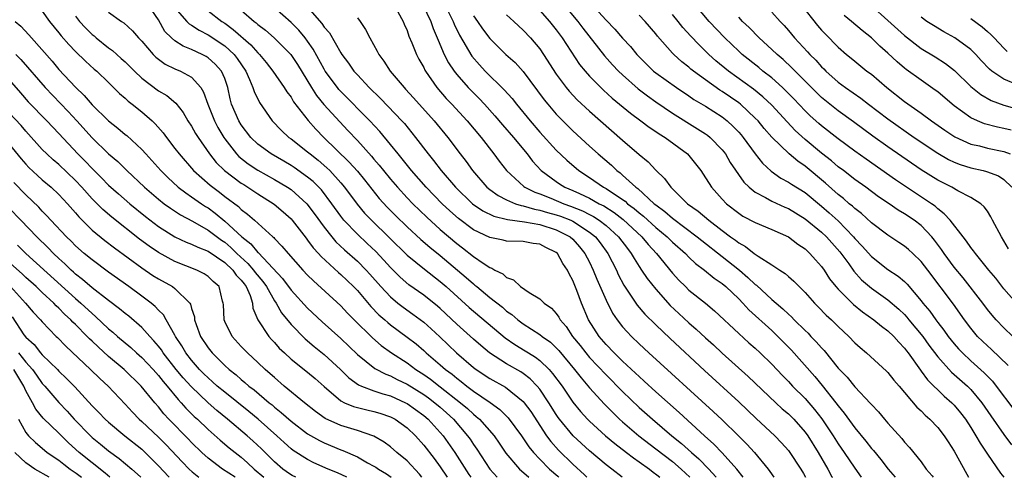
# Model space of a CAD drawing. Units: inches. Extents: x 2505289 to 2508000, y 1515000 to 1518000.
# Drawn here: x 2505386 to 2505505, y 1515000 to 1515055 of the extents above; entities that cross this region are included whole.
import ezdxf

# ---------------------------------------------------------------- set-up
doc = ezdxf.new("R2010")
doc.units = ezdxf.units.IN
doc.header["$MEASUREMENT"] = 0
doc.layers.add('LD25051515_2ft', color=63, linetype='Continuous')

msp = doc.modelspace()

# ---------------------------------------------------------------- linework, layer by layer
at = {"layer": 'LD25051515_2ft'}
for points, elevation in [([(2505458.93, 1515000), (2505457.68, 1515001), (2505457, 1515001.51), (2505455, 1515003.18), (2505453.02, 1515005), (2505451.39, 1515007), (2505451.23, 1515007.23), (2505451, 1515007.57), (2505450.11, 1515009), (2505449, 1515010.63), (2505448.69, 1515011), (2505447.86, 1515011.86), (2505447, 1515012.51), (2505446.71, 1515012.71), (2505445, 1515013.67), (2505442.94, 1515015), (2505441.88, 1515015.88), (2505441, 1515016.66), (2505439, 1515018.47), (2505437, 1515020.36), (2505436.66, 1515020.66), (2505435, 1515021.98), (2505433.23, 1515023.23), (2505432.15, 1515024.15), (2505431, 1515025.31), (2505430.2, 1515026.2), (2505429.23, 1515027.23), (2505428.2, 1515028.2), (2505427, 1515029.31), (2505425.39, 1515031), (2505425, 1515031.49), (2505423.92, 1515033), (2505422.66, 1515034.66), (2505421.67, 1515035.67), (2505421, 1515036.22), (2505419.37, 1515037.37), (2505419, 1515037.61), (2505418.12, 1515038.12), (2505416.61, 1515039), (2505415, 1515040.2), (2505414.17, 1515041), (2505413, 1515042.53), (2505412.71, 1515043), (2505411.84, 1515045), (2505411.66, 1515045.66), (2505411.36, 1515047), (2505411, 1515048.09), (2505410.63, 1515049), (2505409.85, 1515049.85), (2505409, 1515050.61), (2505408.76, 1515050.76), (2505408.3, 1515051), (2505407, 1515051.6), (2505405.99, 1515051.99), (2505405, 1515052.65), (2505404.59, 1515053), (2505403.79, 1515053.79), (2505403, 1515055.17), (2505401.75, 1515057)], 8022), ([(2505405, 1515056.61), (2505406.42, 1515055), (2505406.7, 1515054.7), (2505407, 1515054.53), (2505407.92, 1515053.92), (2505409, 1515053.38), (2505411, 1515052.05), (2505412.15, 1515051), (2505412.52, 1515050.52), (2505413.56, 1515049), (2505414.01, 1515047.99), (2505414.39, 1515047), (2505414.54, 1515046.54), (2505415.19, 1515045.19), (2505416.73, 1515043), (2505417.84, 1515041.84), (2505418.74, 1515041), (2505419, 1515040.82), (2505421, 1515039.27), (2505421.3, 1515039), (2505422.26, 1515038.26), (2505423.33, 1515037.33), (2505423.67, 1515037), (2505425, 1515035.54), (2505425.46, 1515035), (2505426.96, 1515032.96), (2505427.88, 1515031.88), (2505428.71, 1515031), (2505430.89, 1515028.89), (2505433, 1515026.81), (2505435.09, 1515025.09), (2505437, 1515023.63), (2505437.73, 1515023), (2505440.49, 1515020.49), (2505444.82, 1515016.82), (2505446, 1515016), (2505447.25, 1515015.25), (2505447.64, 1515015), (2505448.49, 1515014.49), (2505449, 1515014.09), (2505450.13, 1515013), (2505450.54, 1515012.54), (2505451.69, 1515011), (2505453, 1515009.08), (2505453.93, 1515007.93), (2505454.77, 1515007), (2505455, 1515006.76), (2505456.92, 1515005), (2505458.05, 1515004.06), (2505459.48, 1515003), (2505460.33, 1515002.33), (2505461, 1515001.88), (2505462.23, 1515001), (2505462.69, 1515000.62), (2505463.14, 1515000.29), (2505463.49, 1515000)], 8020), ([(2505473.55, 1515000), (2505472.78, 1515001), (2505471, 1515002.95), (2505470, 1515004), (2505468.88, 1515005), (2505465.83, 1515007.83), (2505463, 1515010.33), (2505461.61, 1515011.61), (2505461, 1515012.14), (2505460.57, 1515012.57), (2505459, 1515014.02), (2505457.99, 1515015), (2505457, 1515016.02), (2505456.15, 1515017), (2505454.89, 1515019), (2505454.05, 1515021), (2505453.48, 1515022.52), (2505453, 1515023.72), (2505452.54, 1515024.54), (2505452.33, 1515025), (2505451.79, 1515025.79), (2505451.13, 1515027), (2505451, 1515027.11), (2505449.72, 1515027.72), (2505449, 1515028.12), (2505448.22, 1515028.22), (2505447, 1515028.43), (2505445, 1515028.49), (2505444.6, 1515028.6), (2505443, 1515028.91), (2505441, 1515029.86), (2505439.2, 1515031.2), (2505438.15, 1515032.15), (2505437.24, 1515033), (2505435.29, 1515035), (2505433.53, 1515037), (2505432.41, 1515038.41), (2505431.91, 1515039), (2505431, 1515040.15), (2505429.71, 1515041.71), (2505428.52, 1515043), (2505425, 1515046.54), (2505424.78, 1515046.78), (2505424.6, 1515047), (2505423.13, 1515049), (2505423, 1515049.22), (2505421.66, 1515051.66), (2505421, 1515052.62), (2505420.72, 1515053), (2505419.93, 1515053.93), (2505419, 1515054.87), (2505417, 1515056.63)], 8014), ([(2505421, 1515056.71), (2505422.73, 1515054.73), (2505423, 1515054.31), (2505423.63, 1515053.63), (2505425, 1515051.22), (2505425.14, 1515051), (2505425.95, 1515049.95), (2505426.58, 1515049), (2505427, 1515048.53), (2505428.42, 1515047), (2505429.74, 1515045.74), (2505430.73, 1515044.73), (2505432.37, 1515043), (2505432.67, 1515042.67), (2505433.57, 1515041.57), (2505434.03, 1515041), (2505435.54, 1515039), (2505436.2, 1515038.2), (2505437.12, 1515037), (2505438.85, 1515035), (2505440.9, 1515033), (2505442.13, 1515032.13), (2505443.48, 1515031.48), (2505445.1, 1515031.1), (2505447.18, 1515030.82), (2505449, 1515030.48), (2505451, 1515029.86), (2505452.68, 1515029), (2505453, 1515028.71), (2505453.8, 1515027.8), (2505454.46, 1515027), (2505455, 1515025.95), (2505455.46, 1515025), (2505455.9, 1515023.9), (2505457, 1515021.35), (2505457.78, 1515019.78), (2505458.34, 1515019), (2505459, 1515018.15), (2505459.54, 1515017.54), (2505460.06, 1515017), (2505461, 1515016.09), (2505462.17, 1515015), (2505469.93, 1515007.93), (2505471, 1515006.92), (2505472.99, 1515004.99), (2505473.99, 1515003.99), (2505474.89, 1515003), (2505476.57, 1515001), (2505476.77, 1515000.72), (2505477.25, 1515000)], 8012), ([(2505434.91, 1515057), (2505435.87, 1515055), (2505436.15, 1515054.15), (2505436.64, 1515053), (2505436.73, 1515052.73), (2505437.49, 1515051), (2505438, 1515050), (2505438.67, 1515049), (2505439, 1515048.57), (2505440.38, 1515047), (2505441, 1515046.36), (2505441.69, 1515045.69), (2505442.34, 1515045), (2505443.6, 1515043.6), (2505444.51, 1515042.51), (2505445.82, 1515041), (2505447.47, 1515039), (2505448.13, 1515038.13), (2505449.19, 1515037), (2505451, 1515035.68), (2505451.4, 1515035.4), (2505452.04, 1515035), (2505453, 1515034.59), (2505453.78, 1515034.22), (2505455, 1515033.67), (2505456.18, 1515033), (2505456.73, 1515032.73), (2505457.96, 1515031.96), (2505459.08, 1515031.08), (2505461.32, 1515029), (2505462.08, 1515028.08), (2505463.08, 1515027), (2505465, 1515024.64), (2505465.78, 1515023.78), (2505466.57, 1515023), (2505467, 1515022.58), (2505468.99, 1515020.99), (2505470.09, 1515020.09), (2505473, 1515017.36), (2505474.24, 1515016.24), (2505475, 1515015.57), (2505475.6, 1515015), (2505477, 1515013.63), (2505478.27, 1515012.27), (2505479, 1515011.54), (2505479.5, 1515011), (2505481, 1515009.51), (2505482.16, 1515008.16), (2505483.04, 1515007.04), (2505484.39, 1515005), (2505485, 1515004.03), (2505485.72, 1515003), (2505487, 1515001.1), (2505487.76, 1515000)], 8006), ([(2505437.54, 1515057), (2505438.55, 1515055), (2505438.67, 1515054.67), (2505439.32, 1515053.32), (2505440.81, 1515050.81), (2505441.74, 1515049.74), (2505442.43, 1515049), (2505444.73, 1515046.73), (2505445.68, 1515045.68), (2505446.19, 1515045), (2505447.83, 1515043), (2505449, 1515041.65), (2505451, 1515039.45), (2505452.25, 1515038.25), (2505453.7, 1515037), (2505455, 1515036.17), (2505456.69, 1515035), (2505457, 1515034.84), (2505457.54, 1515034.46), (2505459.29, 1515033.29), (2505459.6, 1515033), (2505460.41, 1515032.41), (2505461, 1515031.89), (2505461.51, 1515031.51), (2505463, 1515030.15), (2505464.38, 1515029), (2505465, 1515028.38), (2505466.57, 1515027), (2505467, 1515026.55), (2505467.8, 1515025.8), (2505468.89, 1515025), (2505470.04, 1515024.04), (2505471, 1515023.39), (2505471.45, 1515023), (2505473, 1515021.51), (2505473.5, 1515021), (2505474.22, 1515020.22), (2505477, 1515017.7), (2505477.74, 1515017), (2505479.35, 1515015.35), (2505482.17, 1515012.17), (2505483.07, 1515011.07), (2505484.73, 1515009), (2505485, 1515008.62), (2505485.74, 1515007.74), (2505487, 1515005.95), (2505488.34, 1515004.34), (2505489, 1515003.49), (2505489.24, 1515003.24), (2505490.14, 1515002.14), (2505491.03, 1515001), (2505491.86, 1515000)], 8004), ([(2505451.49, 1515057.49), (2505453.59, 1515055), (2505454.19, 1515054.19), (2505456.82, 1515050.82), (2505457.77, 1515049.77), (2505458.51, 1515049), (2505459, 1515048.54), (2505460.87, 1515046.87), (2505462, 1515046), (2505463, 1515045.29), (2505465, 1515043.94), (2505468.05, 1515042.05), (2505469, 1515041.42), (2505469.25, 1515041.25), (2505469.55, 1515041), (2505471, 1515039.5), (2505471.39, 1515039), (2505471.99, 1515037.99), (2505473.62, 1515035.62), (2505474.26, 1515035), (2505475, 1515034.4), (2505476.25, 1515033.75), (2505477, 1515033.31), (2505478.58, 1515032.58), (2505479, 1515032.41), (2505481, 1515031.19), (2505483, 1515029.57), (2505483.6, 1515029), (2505485.19, 1515027.19), (2505486.27, 1515025.73), (2505486.87, 1515024.87), (2505487.83, 1515023.83), (2505489, 1515022.83), (2505491, 1515021.42), (2505492.3, 1515020.3), (2505493, 1515019.63), (2505493.3, 1515019.3), (2505493.54, 1515019), (2505495.2, 1515017), (2505495.95, 1515015.95), (2505497, 1515014.54), (2505498.67, 1515012.67), (2505500.58, 1515011), (2505501, 1515010.58), (2505502.31, 1515009), (2505503.41, 1515007.41), (2505505, 1515005.16), (2505505.92, 1515003.92)], 7996), ([(2505455.17, 1515057.17), (2505457, 1515055.13), (2505458.06, 1515054.06), (2505459, 1515052.98), (2505459.96, 1515051.96), (2505460.72, 1515051), (2505461, 1515050.71), (2505462.73, 1515049), (2505463, 1515048.79), (2505465.5, 1515047), (2505467, 1515046.01), (2505467.59, 1515045.59), (2505469, 1515044.76), (2505471, 1515043.47), (2505471.6, 1515043), (2505472.33, 1515042.33), (2505473, 1515041.64), (2505473.3, 1515041.3), (2505473.55, 1515041), (2505475, 1515039), (2505475.88, 1515037.88), (2505476.93, 1515036.93), (2505478.09, 1515036.09), (2505479, 1515035.62), (2505479.36, 1515035.36), (2505481, 1515034.35), (2505483, 1515032.71), (2505483.91, 1515031.91), (2505485, 1515030.92), (2505486.86, 1515029), (2505487, 1515028.82), (2505487.89, 1515027.89), (2505489, 1515026.63), (2505491, 1515025.08), (2505492.25, 1515024.25), (2505493, 1515023.6), (2505493.31, 1515023.31), (2505495, 1515021.3), (2505495.22, 1515021), (2505496.04, 1515020.04), (2505496.76, 1515019), (2505497, 1515018.68), (2505497.76, 1515017.76), (2505498.28, 1515017), (2505499, 1515016.09), (2505499.51, 1515015.51), (2505499.98, 1515015), (2505501, 1515014.05), (2505502.62, 1515012.62), (2505503.6, 1515011.6), (2505504.07, 1515011), (2505506.18, 1515008.18)], 7994), ([(2505506.5, 1515021), (2505505, 1515022.75), (2505504.01, 1515024.01), (2505503.17, 1515025), (2505501.56, 1515027), (2505501.33, 1515027.33), (2505501, 1515027.73), (2505500.49, 1515028.49), (2505500.07, 1515029), (2505498.49, 1515031), (2505497.8, 1515031.8), (2505497, 1515032.39), (2505496.69, 1515032.69), (2505496.25, 1515033), (2505493.23, 1515035), (2505491.9, 1515035.9), (2505488.37, 1515038.37), (2505487, 1515039.35), (2505485, 1515040.82), (2505483, 1515042.38), (2505482.67, 1515042.67), (2505481.62, 1515043.62), (2505481, 1515044.22), (2505479.65, 1515045.65), (2505478.66, 1515046.66), (2505478.3, 1515047), (2505477, 1515048.17), (2505475.93, 1515049), (2505475.42, 1515049.42), (2505473.43, 1515051), (2505473, 1515051.39), (2505471.33, 1515053), (2505469.44, 1515055), (2505467.73, 1515057)], 7988), ([(2505480.54, 1515057), (2505482.51, 1515054.51), (2505483, 1515053.94), (2505483.45, 1515053.45), (2505485, 1515051.89), (2505486.02, 1515051), (2505486.56, 1515050.56), (2505487, 1515050.19), (2505488.47, 1515049), (2505489, 1515048.61), (2505490.88, 1515047), (2505493, 1515045.34), (2505495, 1515043.94), (2505496.27, 1515043), (2505497.87, 1515041.87), (2505499.07, 1515041.07), (2505501, 1515040.2), (2505502.03, 1515039.97), (2505503, 1515039.72), (2505505, 1515039.31), (2505505.76, 1515039)], 7982), ([(2505489, 1515056.89), (2505491, 1515055.12), (2505493, 1515053.29), (2505495, 1515051.74), (2505496.71, 1515050.71), (2505497.93, 1515049.93), (2505499.05, 1515049.05), (2505501, 1515047.16), (2505502.19, 1515046.19), (2505503.46, 1515045.46), (2505505, 1515044.9), (2505507, 1515044.33)], 7978), ([(2505389, 1515056.21), (2505389.87, 1515055), (2505391, 1515053.61), (2505391.26, 1515053.26), (2505392.19, 1515052.19), (2505393, 1515051.35), (2505394.2, 1515050.2), (2505395.25, 1515049.25), (2505395.56, 1515049), (2505397, 1515047.62), (2505398.31, 1515046.31), (2505399, 1515045.72), (2505399.36, 1515045.36), (2505399.84, 1515045), (2505401, 1515044.07), (2505402.24, 1515043), (2505402.63, 1515042.63), (2505403.56, 1515041.56), (2505403.96, 1515041), (2505405, 1515039.66), (2505405.49, 1515039), (2505407.23, 1515037), (2505409.23, 1515035.23), (2505410.38, 1515034.38), (2505411, 1515033.88), (2505412.65, 1515032.65), (2505413, 1515032.3), (2505413.76, 1515031.76), (2505414.61, 1515031), (2505416.8, 1515029), (2505416.91, 1515028.91), (2505417, 1515028.8), (2505417.9, 1515027.9), (2505418.64, 1515027), (2505420.43, 1515025), (2505421, 1515024.39), (2505421.7, 1515023.7), (2505425, 1515020.67), (2505425.81, 1515019.81), (2505426.61, 1515019), (2505428.82, 1515016.82), (2505429.89, 1515015.89), (2505431.12, 1515015), (2505433, 1515013.8), (2505434.07, 1515013), (2505435, 1515012.4), (2505435.82, 1515011.82), (2505437, 1515010.92), (2505439.43, 1515009), (2505440.28, 1515008.28), (2505441, 1515007.6), (2505441.34, 1515007.34), (2505441.72, 1515007), (2505443.49, 1515005), (2505444.12, 1515004.12), (2505444.93, 1515002.93), (2505446.57, 1515001), (2505446.81, 1515000.77), (2505447.68, 1515000)], 8028), ([(2505393, 1515055.61), (2505393.49, 1515055), (2505394.21, 1515054.21), (2505395, 1515053.42), (2505395.24, 1515053.24), (2505395.5, 1515053), (2505397, 1515051.79), (2505397.47, 1515051.47), (2505397.97, 1515051), (2505398.53, 1515050.53), (2505399, 1515050.1), (2505399.56, 1515049.56), (2505400.11, 1515049), (2505401, 1515048.14), (2505403, 1515046.63), (2505404.04, 1515046.04), (2505405.12, 1515045.12), (2505405.99, 1515043.99), (2505406.56, 1515043), (2505407, 1515042.34), (2505407.48, 1515041.48), (2505407.78, 1515041), (2505409.17, 1515039), (2505409.97, 1515037.97), (2505410.99, 1515036.99), (2505413, 1515035.49), (2505413.3, 1515035.3), (2505413.8, 1515035), (2505415, 1515034.19), (2505416.96, 1515032.96), (2505418.04, 1515032.04), (2505419, 1515031.17), (2505419.15, 1515031), (2505420.83, 1515028.83), (2505421, 1515028.62), (2505421.68, 1515027.68), (2505422.32, 1515027), (2505422.63, 1515026.63), (2505424.72, 1515024.72), (2505425, 1515024.48), (2505426.53, 1515023), (2505427, 1515022.52), (2505428.62, 1515020.62), (2505429.6, 1515019.6), (2505430.3, 1515019), (2505430.66, 1515018.66), (2505431, 1515018.39), (2505433, 1515016.92), (2505434.08, 1515016.08), (2505435, 1515015.3), (2505435.32, 1515015), (2505437, 1515013.58), (2505437.65, 1515013), (2505438.43, 1515012.43), (2505439, 1515011.94), (2505439.54, 1515011.54), (2505440.19, 1515011), (2505441, 1515010.38), (2505443.02, 1515009.02), (2505444.18, 1515008.18), (2505445.19, 1515007.19), (2505446.79, 1515005), (2505447.68, 1515003.68), (2505448.23, 1515003), (2505449, 1515002.18), (2505450.19, 1515001), (2505451.17, 1515000.14), (2505451.32, 1515000)], 8026), ([(2505397, 1515056.1), (2505398.55, 1515055), (2505398.83, 1515054.83), (2505399.87, 1515053.87), (2505400.59, 1515053), (2505401, 1515052.59), (2505402.37, 1515051), (2505402.68, 1515050.68), (2505403, 1515050.43), (2505403.83, 1515049.83), (2505405, 1515049.27), (2505405.66, 1515049), (2505407, 1515048.25), (2505408.12, 1515047), (2505408.46, 1515046.46), (2505408.96, 1515045), (2505409.76, 1515043), (2505410.19, 1515042.19), (2505410.89, 1515041), (2505411, 1515040.84), (2505412.43, 1515039), (2505412.71, 1515038.71), (2505413.83, 1515037.83), (2505415, 1515037.06), (2505417, 1515035.94), (2505418.59, 1515035), (2505419, 1515034.72), (2505420.91, 1515033), (2505421.81, 1515031.81), (2505423, 1515030.16), (2505423.93, 1515029), (2505424.42, 1515028.42), (2505425.45, 1515027.45), (2505427, 1515026.08), (2505428.08, 1515025), (2505428.52, 1515024.52), (2505429.84, 1515023), (2505431, 1515021.75), (2505431.9, 1515021), (2505432.52, 1515020.52), (2505433.69, 1515019.69), (2505435, 1515018.72), (2505435.92, 1515017.91), (2505436.95, 1515016.95), (2505438.96, 1515015), (2505441, 1515013.25), (2505441.33, 1515013), (2505443, 1515011.9), (2505444.87, 1515010.87), (2505447, 1515009.16), (2505447.13, 1515009), (2505447.92, 1515007.92), (2505449.83, 1515005), (2505450.33, 1515004.33), (2505451.28, 1515003.28), (2505453, 1515001.6), (2505454.42, 1515000.28), (2505454.68, 1515000)], 8024), ([(2505409, 1515056.26), (2505410.67, 1515055), (2505411, 1515054.78), (2505412.03, 1515054.03), (2505414.16, 1515052.16), (2505415, 1515051.2), (2505415.21, 1515051), (2505416.02, 1515050.02), (2505416.81, 1515049), (2505418.19, 1515047), (2505418.5, 1515046.5), (2505419, 1515045.85), (2505419.31, 1515045.31), (2505421.05, 1515043.05), (2505421.98, 1515041.98), (2505422.97, 1515041), (2505426.03, 1515038.03), (2505427, 1515036.93), (2505427.87, 1515035.87), (2505429.65, 1515033.65), (2505430.6, 1515032.6), (2505431.59, 1515031.59), (2505433, 1515030.2), (2505434.67, 1515028.67), (2505435.74, 1515027.74), (2505437, 1515026.74), (2505440.12, 1515024.12), (2505441, 1515023.32), (2505441.19, 1515023.19), (2505441.4, 1515023), (2505443, 1515021.7), (2505444.51, 1515020.51), (2505445, 1515020.06), (2505445.63, 1515019.63), (2505446.34, 1515019), (2505447, 1515018.5), (2505449, 1515017.24), (2505449.29, 1515017), (2505450.29, 1515016.29), (2505451, 1515015.62), (2505451.3, 1515015.3), (2505453.2, 1515013), (2505453.98, 1515011.98), (2505455, 1515010.79), (2505456.81, 1515008.81), (2505457.8, 1515007.8), (2505458.64, 1515007), (2505459, 1515006.68), (2505460.97, 1515005), (2505463, 1515003.45), (2505465, 1515001.9), (2505466.07, 1515001), (2505466.6, 1515000.51), (2505467.11, 1515000)], 8018), ([(2505413, 1515056.34), (2505414.54, 1515055), (2505414.8, 1515054.8), (2505415, 1515054.61), (2505415.92, 1515053.92), (2505416.98, 1515053), (2505418.98, 1515051), (2505419.78, 1515049.78), (2505421.46, 1515047), (2505422.07, 1515046.07), (2505422.96, 1515044.96), (2505424.87, 1515042.87), (2505425.85, 1515041.85), (2505427, 1515040.62), (2505428.72, 1515038.72), (2505429, 1515038.38), (2505429.65, 1515037.65), (2505430.16, 1515037), (2505431, 1515035.97), (2505431.83, 1515035), (2505433, 1515033.71), (2505433.68, 1515033), (2505435.37, 1515031.37), (2505437, 1515029.9), (2505439, 1515028.21), (2505439.69, 1515027.69), (2505441, 1515026.64), (2505442.16, 1515025.84), (2505443, 1515025.29), (2505443.23, 1515025.23), (2505443.57, 1515025), (2505444.53, 1515024.53), (2505445, 1515024.09), (2505445.82, 1515023.82), (2505446.68, 1515023), (2505447.72, 1515022.28), (2505449, 1515021.53), (2505449.54, 1515021), (2505450.41, 1515020.41), (2505451, 1515019.75), (2505451.31, 1515019.31), (2505451.47, 1515019), (2505452.19, 1515018.19), (2505452.97, 1515017), (2505453.88, 1515015.88), (2505454.55, 1515015), (2505455, 1515014.47), (2505457, 1515012.35), (2505459, 1515010.34), (2505461, 1515008.44), (2505462.61, 1515007), (2505464.94, 1515005), (2505466.09, 1515004.09), (2505467.29, 1515003), (2505468.21, 1515002.21), (2505469.39, 1515001), (2505470.24, 1515000.06), (2505470.28, 1515000)], 8016), ([(2505427, 1515055.41), (2505427.34, 1515055), (2505428, 1515054), (2505428.51, 1515053), (2505429.4, 1515051.4), (2505429.6, 1515051), (2505430.21, 1515050.21), (2505430.97, 1515049), (2505432.64, 1515047), (2505432.82, 1515046.82), (2505433.78, 1515045.78), (2505436.28, 1515043), (2505437.92, 1515041), (2505439.41, 1515039), (2505440.11, 1515038.11), (2505440.9, 1515037), (2505442.63, 1515035), (2505443, 1515034.7), (2505443.98, 1515033.98), (2505445, 1515033.47), (2505446.09, 1515033), (2505446.77, 1515032.77), (2505447, 1515032.74), (2505448.35, 1515032.35), (2505449, 1515032.24), (2505449.95, 1515031.95), (2505451, 1515031.67), (2505451.5, 1515031.5), (2505452.74, 1515031), (2505453, 1515030.88), (2505455, 1515029.58), (2505455.72, 1515029), (2505456.29, 1515028.29), (2505457.23, 1515027), (2505458.25, 1515025), (2505458.48, 1515024.48), (2505459.16, 1515023.16), (2505460.76, 1515020.77), (2505461.69, 1515019.69), (2505463, 1515018.38), (2505464.73, 1515016.73), (2505468.88, 1515012.88), (2505473, 1515009.1), (2505475.09, 1515007.09), (2505477.36, 1515005), (2505478.17, 1515004.17), (2505479, 1515003.24), (2505479.1, 1515003.1), (2505480.51, 1515001), (2505480.83, 1515000.45), (2505481.07, 1515000)], 8010), ([(2505431.87, 1515056.13), (2505432.51, 1515055), (2505432.65, 1515054.65), (2505433, 1515053.91), (2505433.23, 1515053.23), (2505433.59, 1515052.41), (2505434.15, 1515051), (2505434.43, 1515050.43), (2505435, 1515049.42), (2505435.13, 1515049.13), (2505435.21, 1515049), (2505436.59, 1515047), (2505437.71, 1515045.71), (2505438.39, 1515045), (2505440.25, 1515043), (2505441.92, 1515041), (2505443.46, 1515039), (2505444.12, 1515038.12), (2505444.98, 1515037), (2505447.08, 1515035.08), (2505447.19, 1515035), (2505448.4, 1515034.4), (2505449, 1515034.19), (2505450.33, 1515033.67), (2505451.91, 1515033), (2505452.72, 1515032.72), (2505454.15, 1515032.15), (2505455, 1515031.7), (2505455.47, 1515031.47), (2505456.18, 1515031), (2505457, 1515030.36), (2505458.52, 1515029), (2505459.57, 1515027.58), (2505460.04, 1515027), (2505460.38, 1515026.38), (2505461, 1515025.41), (2505461.29, 1515025), (2505461.97, 1515023.97), (2505463, 1515022.68), (2505464.73, 1515020.73), (2505465.76, 1515019.76), (2505467, 1515018.64), (2505467.88, 1515017.88), (2505469, 1515016.83), (2505469.96, 1515015.96), (2505471, 1515014.97), (2505474.15, 1515012.15), (2505477.46, 1515009), (2505478.26, 1515008.26), (2505479, 1515007.64), (2505479.64, 1515007), (2505481, 1515005.46), (2505481.33, 1515005), (2505482.58, 1515003), (2505483.77, 1515001), (2505484.25, 1515000.07), (2505484.3, 1515000)], 8008), ([(2505441, 1515055.67), (2505441.49, 1515055), (2505442.11, 1515054.11), (2505443, 1515052.91), (2505444.92, 1515051), (2505446.02, 1515050.02), (2505447, 1515048.96), (2505449.53, 1515045.53), (2505449.96, 1515045), (2505451, 1515043.81), (2505451.39, 1515043.39), (2505453, 1515041.8), (2505455, 1515039.96), (2505456.05, 1515039), (2505457.64, 1515037.64), (2505458.31, 1515037), (2505458.71, 1515036.71), (2505459, 1515036.46), (2505460.59, 1515035), (2505460.83, 1515034.83), (2505462.82, 1515033), (2505463, 1515032.85), (2505464.08, 1515032.08), (2505465, 1515031.25), (2505468.01, 1515029), (2505468.55, 1515028.55), (2505471, 1515026.64), (2505473.08, 1515025), (2505474.12, 1515024.12), (2505475, 1515023.27), (2505475.16, 1515023.16), (2505477, 1515021.45), (2505477.51, 1515021), (2505478.33, 1515020.33), (2505479, 1515019.66), (2505479.35, 1515019.35), (2505479.69, 1515019), (2505481, 1515017.71), (2505481.37, 1515017.37), (2505481.72, 1515017), (2505482.36, 1515016.36), (2505483, 1515015.6), (2505483.3, 1515015.3), (2505485, 1515013.18), (2505486.07, 1515012.07), (2505487, 1515010.91), (2505488.9, 1515008.9), (2505489, 1515008.77), (2505489.88, 1515007.88), (2505490.59, 1515007), (2505491, 1515006.53), (2505492.68, 1515004.68), (2505493, 1515004.25), (2505493.61, 1515003.61), (2505495, 1515001.85), (2505495.63, 1515001), (2505496.33, 1515000.17), (2505496.44, 1515000)], 8002), ([(2505445, 1515055.78), (2505445.86, 1515055), (2505446.44, 1515054.44), (2505447, 1515053.93), (2505447.87, 1515053), (2505449, 1515051.68), (2505449.47, 1515051), (2505451, 1515048.64), (2505452.2, 1515047), (2505452.56, 1515046.56), (2505453.53, 1515045.53), (2505455, 1515044.16), (2505459, 1515040.65), (2505461, 1515038.94), (2505462.06, 1515038.06), (2505463, 1515037.04), (2505464.06, 1515036.06), (2505464.8, 1515035), (2505466.83, 1515033), (2505468.1, 1515032.1), (2505469.4, 1515031), (2505471, 1515029.77), (2505472.03, 1515029), (2505472.6, 1515028.6), (2505473, 1515028.27), (2505473.83, 1515027.83), (2505474.86, 1515027), (2505475.33, 1515026.67), (2505477, 1515025.64), (2505477.97, 1515025), (2505478.6, 1515024.6), (2505479, 1515024.23), (2505479.66, 1515023.66), (2505480.29, 1515023), (2505481, 1515022.3), (2505482.15, 1515021), (2505482.58, 1515020.58), (2505483.57, 1515019.57), (2505484.18, 1515019), (2505485, 1515018.2), (2505486.28, 1515017), (2505487, 1515016.23), (2505487.65, 1515015.65), (2505488.41, 1515015), (2505490.81, 1515012.81), (2505491, 1515012.63), (2505491.71, 1515011.71), (2505492.34, 1515011), (2505494.47, 1515008.47), (2505495, 1515008), (2505495.49, 1515007.49), (2505496.06, 1515007), (2505497, 1515006.02), (2505497.79, 1515005), (2505498.26, 1515004.26), (2505499, 1515003.15), (2505500.5, 1515000.38), (2505500.72, 1515000)], 8000), ([(2505449, 1515056.31), (2505450.18, 1515055), (2505451, 1515053.97), (2505451.71, 1515053), (2505452.21, 1515052.21), (2505453.81, 1515049.81), (2505454.47, 1515049), (2505455, 1515048.39), (2505456.37, 1515047), (2505456.69, 1515046.69), (2505457.75, 1515045.75), (2505459.93, 1515043.93), (2505461.2, 1515043), (2505462.22, 1515042.22), (2505463, 1515041.71), (2505463.42, 1515041.42), (2505464.12, 1515041), (2505466.84, 1515039), (2505467, 1515038.83), (2505468.42, 1515037), (2505469, 1515036.13), (2505469.42, 1515035.42), (2505469.71, 1515035), (2505471, 1515033.56), (2505471.54, 1515033), (2505473, 1515031.85), (2505473.51, 1515031.51), (2505475, 1515030.73), (2505477, 1515029.9), (2505479, 1515029), (2505480.13, 1515028.13), (2505481, 1515027.56), (2505481.28, 1515027.28), (2505481.6, 1515027), (2505482.25, 1515026.25), (2505483, 1515025.41), (2505483.29, 1515025), (2505483.96, 1515023.96), (2505484.73, 1515023), (2505485, 1515022.69), (2505486.67, 1515021), (2505486.84, 1515020.84), (2505487.94, 1515019.94), (2505489.29, 1515019), (2505490.22, 1515018.22), (2505491, 1515017.67), (2505491.7, 1515017), (2505492.3, 1515016.3), (2505493, 1515015.59), (2505493.25, 1515015.25), (2505493.44, 1515015), (2505494.92, 1515012.92), (2505495, 1515012.82), (2505495.76, 1515011.76), (2505497.79, 1515009.79), (2505498.71, 1515009), (2505499, 1515008.7), (2505499.77, 1515007.77), (2505500.35, 1515007), (2505501, 1515006), (2505501.62, 1515005), (2505502.12, 1515004.12), (2505503, 1515002.79), (2505504.59, 1515000.49), (2505504.97, 1515000)], 7998), ([(2505505.49, 1515013.49), (2505503.45, 1515015.45), (2505503, 1515015.85), (2505502.41, 1515016.41), (2505501.82, 1515017), (2505501, 1515017.99), (2505500.24, 1515019), (2505498.89, 1515020.89), (2505495.81, 1515025), (2505495, 1515026.04), (2505494, 1515027), (2505493.48, 1515027.48), (2505493, 1515027.89), (2505492.33, 1515028.33), (2505491, 1515029.2), (2505489, 1515030.69), (2505487.81, 1515031.81), (2505487, 1515032.41), (2505486.71, 1515032.71), (2505486.34, 1515033), (2505485.64, 1515033.64), (2505485, 1515034.12), (2505483.48, 1515035.48), (2505481, 1515037.52), (2505480.12, 1515038.12), (2505479.08, 1515039), (2505477.01, 1515041.01), (2505476.08, 1515042.08), (2505475.33, 1515043), (2505475, 1515043.34), (2505473.2, 1515045), (2505473, 1515045.15), (2505471, 1515046.54), (2505470.71, 1515046.71), (2505469, 1515047.93), (2505467.54, 1515049), (2505467.24, 1515049.24), (2505467, 1515049.46), (2505466.13, 1515050.13), (2505465.18, 1515051), (2505465, 1515051.18), (2505463.2, 1515053.2), (2505463, 1515053.48), (2505461.71, 1515055), (2505461, 1515055.73)], 7992), ([(2505506.08, 1515017), (2505505, 1515018.04), (2505504.06, 1515019), (2505503.56, 1515019.56), (2505503, 1515020.23), (2505502.43, 1515021), (2505500.06, 1515024.06), (2505499, 1515025.35), (2505497.79, 1515027), (2505497.48, 1515027.48), (2505496.61, 1515028.61), (2505496.28, 1515029), (2505495, 1515030.36), (2505494.17, 1515031), (2505493, 1515031.8), (2505492.24, 1515032.24), (2505491.14, 1515033), (2505489.85, 1515033.85), (2505488.32, 1515035), (2505487, 1515035.94), (2505485.64, 1515037), (2505485, 1515037.47), (2505484.18, 1515038.18), (2505483, 1515039.08), (2505481, 1515040.75), (2505479.83, 1515041.83), (2505478.86, 1515042.86), (2505477, 1515044.88), (2505475.91, 1515045.91), (2505474.8, 1515046.8), (2505471.75, 1515049), (2505470.25, 1515050.25), (2505469.41, 1515051), (2505468.19, 1515052.19), (2505467.21, 1515053.21), (2505466.26, 1515054.26), (2505465.68, 1515055), (2505465, 1515055.84)], 7990), ([(2505505.56, 1515027.56), (2505505, 1515028.51), (2505504.68, 1515029), (2505503.63, 1515031), (2505503.43, 1515031.43), (2505503, 1515032.09), (2505502.62, 1515032.62), (2505502.2, 1515033), (2505501, 1515033.76), (2505499.44, 1515034.56), (2505498.69, 1515035), (2505497, 1515035.85), (2505495, 1515037.1), (2505491, 1515039.86), (2505489.16, 1515041.16), (2505486.86, 1515042.86), (2505485, 1515044.19), (2505483.98, 1515045), (2505483, 1515045.8), (2505481.78, 1515047), (2505479.8, 1515049), (2505479.41, 1515049.41), (2505478.38, 1515050.38), (2505477.64, 1515051), (2505477, 1515051.62), (2505475.48, 1515053), (2505474.25, 1515054.25), (2505473.47, 1515055), (2505473, 1515055.51)], 7986), ([(2505477, 1515056.11), (2505477.99, 1515055), (2505478.49, 1515054.49), (2505479, 1515053.88), (2505479.72, 1515053), (2505481.31, 1515051.31), (2505481.57, 1515051), (2505482.3, 1515050.3), (2505483, 1515049.51), (2505483.27, 1515049.27), (2505483.53, 1515049), (2505485, 1515047.68), (2505485.9, 1515047), (2505487.73, 1515045.73), (2505488.65, 1515045), (2505491, 1515043.22), (2505494.17, 1515041), (2505497, 1515039.08), (2505498.32, 1515038.32), (2505499, 1515038), (2505499.72, 1515037.72), (2505501, 1515037.33), (2505502.49, 1515037), (2505502.9, 1515036.9), (2505504.35, 1515036.35), (2505505, 1515035.94), (2505505.94, 1515035)], 7984), ([(2505505.86, 1515041.86), (2505505, 1515042.09), (2505504.23, 1515042.23), (2505502.65, 1515042.65), (2505501.79, 1515043), (2505501, 1515043.36), (2505499, 1515044.8), (2505498.74, 1515045), (2505497, 1515046.48), (2505496.71, 1515046.71), (2505495, 1515047.9), (2505493.2, 1515049.2), (2505493, 1515049.35), (2505492.1, 1515050.1), (2505491, 1515051.16), (2505490.01, 1515052.01), (2505489, 1515053), (2505487.88, 1515053.88), (2505486.62, 1515055), (2505485.72, 1515055.72)], 7980), ([(2505506.69, 1515047.31), (2505505, 1515048.01), (2505503.55, 1515049), (2505503.24, 1515049.24), (2505502.26, 1515050.26), (2505501.59, 1515051), (2505501, 1515051.59), (2505499.08, 1515053), (2505497.73, 1515053.73), (2505496.48, 1515054.48), (2505495.71, 1515055), (2505495, 1515055.51)], 7976), ([(2505501, 1515055.34), (2505502.35, 1515054.35), (2505503, 1515053.79), (2505503.41, 1515053.41), (2505503.82, 1515053), (2505505, 1515051.76), (2505505.38, 1515051.38)], 7974), ([(2505385.73, 1515055), (2505386.4, 1515054.4), (2505387.38, 1515053.38), (2505387.7, 1515053), (2505390.18, 1515050.18), (2505391, 1515049.21), (2505393, 1515047.06), (2505394.06, 1515046.06), (2505395, 1515044.94), (2505397, 1515042.99), (2505398.12, 1515042.12), (2505399, 1515041.37), (2505399.21, 1515041.21), (2505401, 1515039.56), (2505401.49, 1515039), (2505402.22, 1515038.22), (2505403.28, 1515037), (2505404.15, 1515036.15), (2505405.4, 1515035), (2505406.3, 1515034.3), (2505407, 1515033.85), (2505408.2, 1515033), (2505408.68, 1515032.68), (2505409, 1515032.49), (2505409.87, 1515031.87), (2505411, 1515030.91), (2505413.07, 1515029), (2505414.16, 1515028.16), (2505415, 1515027.1), (2505415.06, 1515027.06), (2505417.98, 1515023.98), (2505419, 1515022.59), (2505421, 1515020.42), (2505422.76, 1515018.76), (2505425, 1515016.75), (2505427, 1515014.83), (2505429.12, 1515013.12), (2505430.43, 1515012.43), (2505431, 1515012.23), (2505431.8, 1515011.8), (2505433, 1515011.22), (2505435, 1515009.98), (2505435.58, 1515009.58), (2505436.35, 1515009), (2505437, 1515008.45), (2505437.77, 1515007.77), (2505438.58, 1515007), (2505440.29, 1515005), (2505440.59, 1515004.59), (2505441, 1515003.96), (2505441.4, 1515003.4), (2505443, 1515001), (2505443.88, 1515000)], 8030), ([(2505385.81, 1515051), (2505386.39, 1515050.39), (2505389.33, 1515047), (2505392.12, 1515044.12), (2505393.16, 1515043), (2505395, 1515040.95), (2505397, 1515039.01), (2505398.09, 1515038.09), (2505399.21, 1515037), (2505401.31, 1515035), (2505403, 1515033.55), (2505403.7, 1515033), (2505404.45, 1515032.45), (2505405.66, 1515031.66), (2505407.11, 1515030.89), (2505409, 1515029.82), (2505410.6, 1515028.6), (2505411, 1515028.35), (2505411.73, 1515027.73), (2505412.46, 1515027), (2505413.79, 1515025.79), (2505414.48, 1515025), (2505414.69, 1515024.69), (2505415.61, 1515023.61), (2505416.04, 1515023), (2505417, 1515021.3), (2505417.21, 1515021), (2505417.85, 1515019.85), (2505419, 1515018.43), (2505420.7, 1515016.7), (2505421.78, 1515015.78), (2505423, 1515014.83), (2505424.98, 1515013), (2505425.99, 1515011.99), (2505427.15, 1515011.15), (2505427.52, 1515011), (2505429, 1515010.45), (2505430.07, 1515010.07), (2505431, 1515009.82), (2505432.8, 1515009), (2505433, 1515008.89), (2505435, 1515007.45), (2505435.53, 1515007), (2505437, 1515005.4), (2505437.34, 1515005), (2505438.74, 1515003), (2505440.46, 1515000.33), (2505440.68, 1515000)], 8032), ([(2505385, 1515047.94), (2505386.36, 1515046.36), (2505387.3, 1515045.3), (2505389.54, 1515043), (2505391, 1515041.46), (2505393.29, 1515039), (2505394.15, 1515038.15), (2505395, 1515037.23), (2505396.14, 1515036.14), (2505397, 1515035.24), (2505398.18, 1515034.18), (2505399.54, 1515033), (2505401.46, 1515031.46), (2505403, 1515030.27), (2505405, 1515029.02), (2505406.37, 1515028.37), (2505407, 1515028.14), (2505407.74, 1515027.74), (2505409, 1515027.26), (2505411, 1515025.9), (2505411.98, 1515025), (2505412.4, 1515024.4), (2505413, 1515023.79), (2505413.33, 1515023.33), (2505413.59, 1515023), (2505414.07, 1515021.93), (2505414.35, 1515021), (2505414.41, 1515020.41), (2505415, 1515019), (2505416.31, 1515017), (2505416.63, 1515016.63), (2505417, 1515016.25), (2505417.58, 1515015.58), (2505418.2, 1515015), (2505419, 1515014.27), (2505421, 1515012.7), (2505421.92, 1515011.92), (2505423, 1515010.96), (2505425, 1515009.24), (2505425.46, 1515009), (2505426.53, 1515008.53), (2505428.13, 1515008.13), (2505429, 1515007.94), (2505429.73, 1515007.73), (2505431, 1515007.31), (2505431.58, 1515007), (2505433, 1515005.95), (2505434, 1515005), (2505435, 1515003.89), (2505436.27, 1515002.27), (2505437, 1515001.27), (2505437.85, 1515000)], 8034), ([(2505434.79, 1515000), (2505434.5, 1515000.37), (2505433, 1515001.98), (2505431.77, 1515003), (2505431, 1515003.68), (2505430.24, 1515004.24), (2505428.97, 1515004.97), (2505427, 1515005.63), (2505425, 1515006.24), (2505423.1, 1515007.1), (2505421.94, 1515007.94), (2505420.63, 1515009), (2505418.19, 1515011), (2505417, 1515012.02), (2505416.49, 1515012.49), (2505415.89, 1515013), (2505415, 1515013.86), (2505413.76, 1515015), (2505413, 1515015.79), (2505411.89, 1515017), (2505411, 1515018.81), (2505410.92, 1515019), (2505410.85, 1515020.85), (2505410.83, 1515021), (2505410.74, 1515021.26), (2505410.32, 1515023), (2505409.62, 1515023.62), (2505409, 1515024.21), (2505408.54, 1515024.54), (2505407.63, 1515025), (2505405, 1515026.03), (2505403, 1515027.1), (2505401.88, 1515027.88), (2505400.74, 1515028.74), (2505397.37, 1515031.37), (2505396.29, 1515032.29), (2505395, 1515033.6), (2505393.77, 1515035), (2505393, 1515035.81), (2505391, 1515037.72), (2505390.3, 1515038.3), (2505389.55, 1515039), (2505389, 1515039.56), (2505387, 1515041.76), (2505386.43, 1515042.43), (2505385, 1515043.95)], 8036), ([(2505385, 1515040.17), (2505386.43, 1515038.43), (2505387, 1515037.77), (2505387.37, 1515037.37), (2505388.41, 1515036.41), (2505389, 1515035.9), (2505390.08, 1515035), (2505391, 1515034.13), (2505392.03, 1515033), (2505393, 1515031.89), (2505393.4, 1515031.4), (2505395, 1515029.82), (2505396.55, 1515028.55), (2505397.69, 1515027.69), (2505401, 1515025.26), (2505402.34, 1515024.35), (2505403, 1515023.93), (2505404.71, 1515023), (2505405, 1515022.78), (2505406.78, 1515021), (2505406.87, 1515020.87), (2505407, 1515020.37), (2505407.34, 1515019.34), (2505407.37, 1515019), (2505407.57, 1515018.43), (2505408.1, 1515017), (2505409, 1515015.62), (2505409.48, 1515015), (2505410.26, 1515014.26), (2505411, 1515013.49), (2505411.54, 1515013), (2505412.37, 1515012.37), (2505413, 1515011.79), (2505413.44, 1515011.44), (2505413.93, 1515011), (2505414.55, 1515010.54), (2505416.38, 1515009), (2505416.73, 1515008.73), (2505417, 1515008.48), (2505417.83, 1515007.83), (2505419, 1515006.78), (2505421, 1515005.25), (2505422.42, 1515004.42), (2505423, 1515004.14), (2505425, 1515003.32), (2505425.24, 1515003.24), (2505427, 1515002.45), (2505428.24, 1515001.76), (2505429, 1515001.36), (2505429.23, 1515001.23), (2505429.55, 1515001), (2505430.53, 1515000.41), (2505431.08, 1515000)], 8038), ([(2505425.72, 1515000), (2505424.61, 1515000.52), (2505423.47, 1515001), (2505421.76, 1515001.76), (2505421, 1515002.14), (2505419.25, 1515003.25), (2505419, 1515003.45), (2505418.18, 1515004.18), (2505417.29, 1515005), (2505415.02, 1515007.02), (2505413.93, 1515007.93), (2505411, 1515010.26), (2505410.11, 1515011), (2505409.53, 1515011.53), (2505409, 1515011.98), (2505408.49, 1515012.49), (2505407.98, 1515013), (2505407, 1515014.12), (2505406.32, 1515015), (2505405.84, 1515015.84), (2505405.06, 1515017), (2505405, 1515017.13), (2505403.92, 1515019), (2505403.6, 1515019.6), (2505403, 1515020.17), (2505402.61, 1515020.61), (2505402.12, 1515021), (2505401, 1515021.84), (2505399.42, 1515023), (2505397, 1515024.74), (2505395, 1515026.22), (2505394.06, 1515027), (2505393, 1515027.92), (2505392.47, 1515028.47), (2505391.9, 1515029), (2505390.02, 1515031), (2505389.55, 1515031.55), (2505389, 1515032.09), (2505388.57, 1515032.57), (2505387, 1515034.06), (2505385.57, 1515035.57)], 8040), ([(2505419.6, 1515000), (2505419.15, 1515000.23), (2505418.82, 1515000.43), (2505418.01, 1515001), (2505417, 1515001.87), (2505415.43, 1515003.43), (2505414.4, 1515004.4), (2505413.71, 1515005), (2505411.35, 1515007), (2505410.06, 1515008.06), (2505409, 1515009), (2505406.94, 1515010.94), (2505405.99, 1515011.99), (2505405.16, 1515013), (2505403.58, 1515015), (2505403.36, 1515015.36), (2505403, 1515015.82), (2505402.47, 1515016.47), (2505401.95, 1515017), (2505401, 1515018.05), (2505399.42, 1515019.42), (2505399, 1515019.74), (2505398.32, 1515020.32), (2505397, 1515021.31), (2505395, 1515022.86), (2505393.86, 1515023.86), (2505393, 1515024.52), (2505392.76, 1515024.76), (2505392.47, 1515025), (2505391.73, 1515025.73), (2505391, 1515026.38), (2505390.35, 1515027), (2505389.69, 1515027.69), (2505388.33, 1515029), (2505386.39, 1515031), (2505385, 1515032.47)], 8042), ([(2505386, 1515028), (2505387.02, 1515027), (2505393, 1515021.55), (2505393.65, 1515021), (2505395, 1515019.74), (2505395.41, 1515019.41), (2505397, 1515017.92), (2505397.51, 1515017.51), (2505398.06, 1515017), (2505399.66, 1515015.66), (2505400.38, 1515015), (2505401, 1515014.45), (2505402.36, 1515013), (2505403, 1515012.29), (2505403.56, 1515011.56), (2505404.05, 1515011), (2505405.37, 1515009.37), (2505405.74, 1515009), (2505406.32, 1515008.32), (2505407.33, 1515007.33), (2505407.72, 1515007), (2505409, 1515005.78), (2505410.46, 1515004.46), (2505411.55, 1515003.55), (2505413, 1515002.41), (2505413.75, 1515001.75), (2505414.54, 1515001), (2505415.73, 1515000)], 8044), ([(2505412.25, 1515000), (2505410.73, 1515001), (2505409, 1515002.31), (2505408.24, 1515003), (2505407, 1515004.21), (2505406.62, 1515004.62), (2505404.28, 1515007), (2505403.66, 1515007.66), (2505403, 1515008.5), (2505402.56, 1515009), (2505400.93, 1515011), (2505398.86, 1515013), (2505397, 1515014.56), (2505395.72, 1515015.72), (2505395, 1515016.42), (2505394.69, 1515016.69), (2505394.41, 1515017), (2505393, 1515018.43), (2505392.7, 1515018.7), (2505392.45, 1515019), (2505391.68, 1515019.68), (2505391, 1515020.4), (2505390.68, 1515020.68), (2505390.39, 1515021), (2505389, 1515022.28), (2505388.25, 1515023), (2505387, 1515024.12), (2505386.55, 1515024.55), (2505384.43, 1515026.43)], 8046), ([(2505385.17, 1515023), (2505386.98, 1515021), (2505387.9, 1515019.9), (2505388.78, 1515019), (2505389, 1515018.74), (2505390.68, 1515017), (2505390.85, 1515016.85), (2505391.82, 1515015.82), (2505394.83, 1515013), (2505395.92, 1515011.92), (2505396.93, 1515011), (2505399, 1515008.84), (2505399.87, 1515007.87), (2505400.7, 1515007), (2505401, 1515006.74), (2505403, 1515004.83), (2505403.92, 1515003.92), (2505405.86, 1515001.86), (2505406.7, 1515001), (2505407.06, 1515000.67), (2505407.9, 1515000)], 8048), ([(2505385.36, 1515019.36), (2505386.79, 1515017.2), (2505387, 1515016.92), (2505388.01, 1515016.01), (2505388.79, 1515015), (2505389, 1515014.77), (2505390.82, 1515013), (2505391, 1515012.8), (2505391.93, 1515011.93), (2505392.91, 1515010.91), (2505395, 1515008.63), (2505395.82, 1515007.82), (2505396.6, 1515007), (2505397, 1515006.64), (2505398.96, 1515005), (2505401, 1515003.38), (2505401.2, 1515003.2), (2505403, 1515001.4), (2505404.25, 1515000.07), (2505404.32, 1515000)], 8050), ([(2505386.14, 1515015), (2505387, 1515013.89), (2505387.8, 1515013), (2505388.31, 1515012.31), (2505389, 1515011.31), (2505389.29, 1515011), (2505391, 1515009.03), (2505391.99, 1515007.99), (2505392.86, 1515007), (2505394.8, 1515005), (2505395, 1515004.81), (2505396.01, 1515004.01), (2505397, 1515003.19), (2505398.28, 1515002.28), (2505399.78, 1515001), (2505400.5, 1515000.38), (2505400.88, 1515000)], 8052), ([(2505397.15, 1515000), (2505396.59, 1515000.49), (2505395, 1515001.73), (2505393.46, 1515003), (2505392.16, 1515004.16), (2505391, 1515005.33), (2505389.12, 1515007.12), (2505388.21, 1515008.21), (2505387.8, 1515009), (2505387, 1515010.44), (2505386.77, 1515011), (2505385.57, 1515013)], 8054), ([(2505386.12, 1515007), (2505387, 1515005.39), (2505387.35, 1515005), (2505388.19, 1515004.19), (2505389.26, 1515003.26), (2505389.6, 1515003), (2505391, 1515002.05), (2505391.58, 1515001.58), (2505392.37, 1515001), (2505393.1, 1515000.49), (2505393.73, 1515000)], 8056), ([(2505389.82, 1515000), (2505388.08, 1515001), (2505387, 1515001.76), (2505385.69, 1515003)], 8058)]:
    msp.add_lwpolyline(points, dxfattribs=dict(at, elevation=elevation))

doc.saveas('drawing.dxf')
